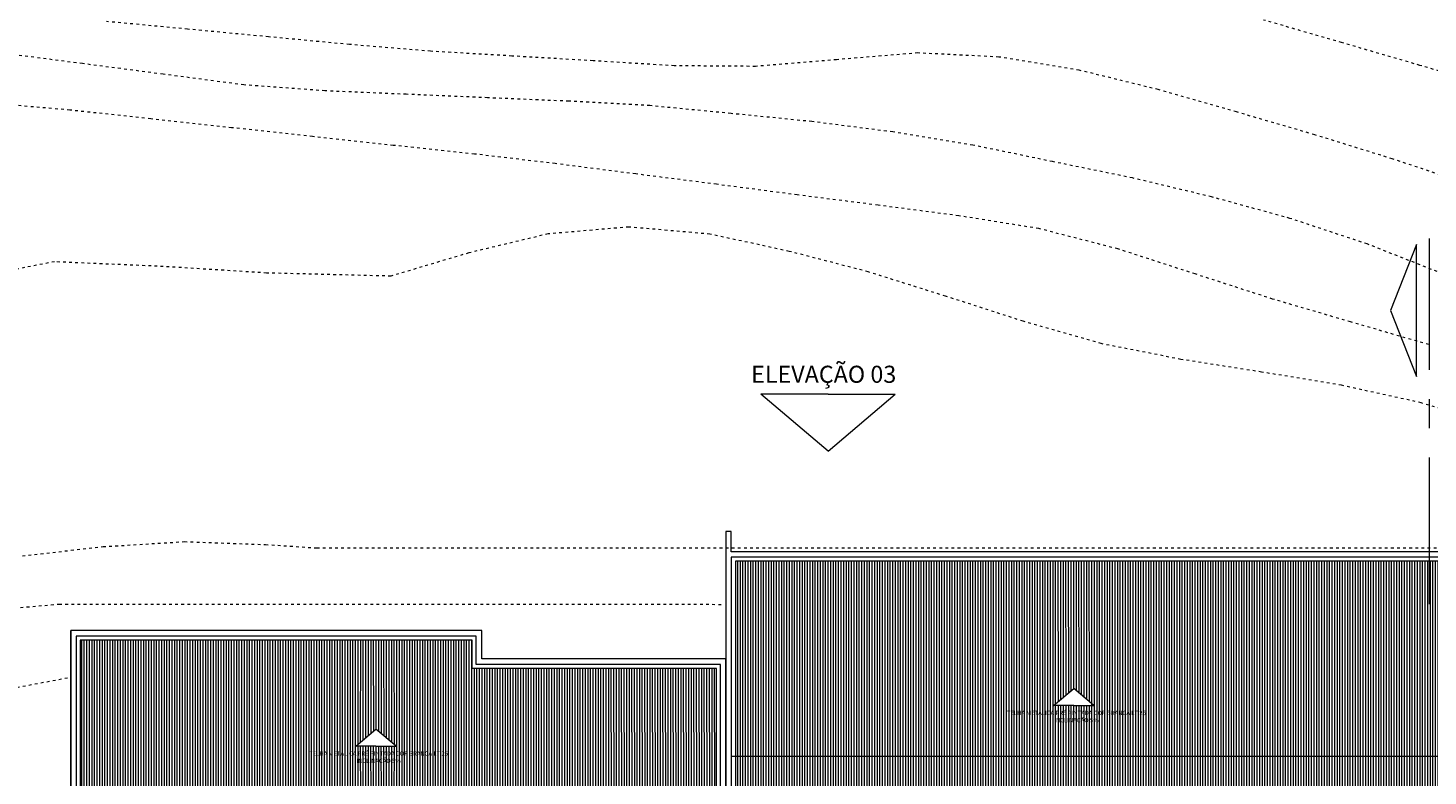
# Model space of a CAD drawing. Units: millimetres. Extents: x 636360 to 651125, y -97371068 to -97356327.
# Drawn here: x 643714 to 643766, y -97363698 to -97363671 of the extents above; entities that cross this region are included whole.
import ezdxf

# ---------------------------------------------------------------- set-up
doc = ezdxf.new("R2010")
doc.units = ezdxf.units.MM
doc.linetypes.add('CENTER', pattern=[2, 1.25, -0.25, 0.25, -0.25])
doc.linetypes.add('DOT', pattern=[0.25, 0, -0.25])
doc.layers.add('03_Caixilhos', color=3, linetype='Continuous')
for name, color, linetype, lineweight in [('05_Equipamentos', 10, 'Continuous', 5), ('07-COTAS_NIVEL', 8, 'Continuous', 13), ('09-NOMES', 4, 'Continuous', 18), ('11- INDICAÇÕES', 1, 'Continuous', 15), ('2 vista', 163, 'Continuous', 13), ('CORTE', 3, 'CENTER', 13), ('CURVA_INTERMED', 254, 'Continuous', 0), ('CURVA_MESTRA_TOP', 253, 'Continuous', 0), ('hatch 253', 253, 'Continuous', 5), ('NOMES', 30, 'Continuous', 20), ('TEXTO', 3, 'Continuous', 20), ('VIAS', 3, 'Continuous', 18)]:
    doc.layers.add(name, color=color, linetype=linetype, lineweight=lineweight)
doc.styles.add('Arial', font='arial.ttf')
doc.styles.add('ROMANS', font='romans')
doc.styles.get("Standard").update_dxf_attribs({"font": 'arial.ttf'})

# ---------------------------------------------------------------- blocks, each defined once
blk = doc.blocks.new('A$C4BD6346E')
at = {"layer": '05_Equipamentos'}
for p, q in [((0.4670951356529258, 2.133603679016232), (5.648695135663729, 2.133603679016232)), ((0.6708306297659874, 2.005389710888267), (1.167499644565396, 2.083620322868228)), ((1.167499644565396, 2.083620322868228), (1.105774305004161, 1.953018818050623)), ((0.06069513567490503, 1.615405399352312), (-1.663924194872379e-06, 1.615405399352312)), ((-1.663924194872379e-06, 1.615405399352312), (-1.663924194872379e-06, 1.519890867173672)), ((0.06069513567490503, 0.4064036784693599), (0.06069513567490503, 1.727203679271042)), ((0.1368951356853358, 0.4572036787867546), (0.1368951356853358, 1.676403678953648)), ((0.649006791994907, 1.959516406059265), (0.9836231066146865, 1.80032551754266)), ((0.6708306297659874, 2.005389710888267), (1.005446944385767, 1.846198822371662)), ((0.9836231066146865, 1.80032551754266), (0.9836231066146865, 0.333281840197742)), ((1.105774305004161, 1.953018818050623), (1.005446944385767, 1.846198822371662)), ((1.051295135635883, 0.4572036787867546), (1.051295135635883, 1.676403678953648)), ((5.72489513567416, 0.304803678765893), (5.72489513567416, 1.828803678974509)), ((5.801095135684591, 0.1524036787450314), (5.801095135684591, 1.981203678995371)), ((-1.663924194872379e-06, 1.519890867173672), (0.06069513567490503, 1.519890867173672)), ((-1.663924194872379e-06, 0.6137164905667305), (0.06069513567490503, 0.6137164905667305)), ((-1.663924194872379e-06, 0.5182019583880901), (-1.663924194872379e-06, 0.6137164905667305)), ((0.06069513567490503, 0.5182019583880901), (-1.663924194872379e-06, 0.5182019583880901)), ((0.4670951356529258, 3.67872416973114e-06), (5.648695135663729, 3.67872416973114e-06)), ((0.649006791994907, 0.1740909516811371), (0.9836231066146865, 0.333281840197742)), ((0.6708306297659874, 0.1282176468521357), (1.005446944385767, 0.2874085353687406)), ((0.6708306297659874, 0.1282176468521357), (1.167499644565396, 0.04998703487217426)), ((1.105774305004161, 0.1805885396897793), (1.005446944385767, 0.2874085353687406)), ((1.167499644565396, 0.04998703487217426), (1.105774305004161, 0.1805885396897793))]:
    blk.add_line(p, q, dxfattribs=at)
blk.add_lwpolyline([(0.784991938911844, 0.809922844171524, 0.1585399738085073), (0.7394987480947748, 0.7951259464025497, 0.1064654496129182), (0.6926453321357258, 0.7427434409037232, 0.071619885113579), (0.6618560775532387, 0.6644347785040736, 0.0715649254232352), (0.6543941151467152, 0.5805580131709576, 0.0579688172331871), (0.6651158315362409, 0.4883904671296477, 0.071619885113579), (0.6926453321357258, 0.4183725863695145, 0.106465449612919), (0.7394987480947748, 0.3659900799393654, 0.1585399738085071), (0.784991938911844, 0.3511931821703911, 0.1585399738085069), (0.8304851297289133, 0.3659900799393654, 0.1064654496129188), (0.8773385456879623, 0.4183725863695145, 0.0716198851135789), (0.9048680462874472, 0.4883904671296477, 0.0579688172331874), (0.9155897626769729, 0.5805580131709576, 0.0579688172331864), (0.9048680462874472, 0.67272556014359, 0.0716198851135778), (0.8773385456879623, 0.7427434409037232, 0.1064654496129187), (0.8304851297289133, 0.7951259464025497, 0.1585399738085077)], format="xyb", close=True, dxfattribs=at)
for centre, radius, start, end in [((0.4670951356529258, 1.727203679271042), 0.4064, 90, 180), ((0.5940951356315054, 1.676403678953648), 0.4572, 90, 180), ((1.50849513564026, 1.676403678953648), 0.4572, 90, 180), ((5.420095135632437, 1.828803678974509), 0.3048, 0, 90), ((5.648695135663729, 1.981203678995371), 0.1524, 0, 90), ((5.840145719295833, 1.066803678870201), 5.267338927289684, 170.2423679392853, 189.7576320607146), ((0.4670951356529258, 0.4064036784693599), 0.4064, 180, 270), ((0.5940951356315054, 0.4572036787867546), 0.4572, 180, 270), ((1.50849513564026, 0.4572036787867546), 0.4572, 180, 270), ((5.420095135632437, 0.304803678765893), 0.3048, 270, 0), ((5.648695135663729, 0.1524036787450314), 0.1524, 270, 0)]:
    blk.add_arc(centre, radius, start, end, dxfattribs=at)
blk = doc.blocks.new('A$C15B9332B')
at = {"color": 1}
for p, q in [((-2.7741498343e-06, 0.4608008314783092), (0.9215972260262788, 0.4608008314783092)), ((0.4607972262001569, 0.921600832876038), (0.4607972262001569, 8.319432254e-07))]:
    blk.add_line(p, q, dxfattribs=at)
blk.add_circle((0.4607972262001569, 0.4608008314783092), 0.3455999999999999, dxfattribs=at)
for radius, start, end in [(0.3455999999999999, 90, 180), (0.3225599999999999, 90, 180), (0.2995199999999999, 90, 180), (0.2764799999999999, 90, 180), (0.2534399999999999, 90, 180), (0.2303999999999999, 90, 180), (0.2073599999999999, 90, 180), (0.1843199999999999, 90, 180), (0.16128, 90, 180), (0.1382399999999999, 90, 180), (0.1151999999999999, 90, 180), (0.09216, 90, 180), (0.0691199999999999, 90, 180), (0.0691199999999999, 270, 0), (0.1151999999999999, 270, 0), (0.09216, 270, 0), (0.1382399999999999, 270, 0), (0.2073599999999999, 270, 0), (0.16128, 270, 0), (0.1843199999999999, 270, 0), (0.2534399999999999, 270, 0), (0.2303999999999999, 270, 0), (0.2764799999999999, 270, 0), (0.2995199999999999, 270, 0), (0.3225599999999999, 270, 0), (0.3455999999999999, 270, 0)]:
    blk.add_arc((0.4607972262001569, 0.4608008314783092), radius, start, end, dxfattribs=at)
blk = doc.blocks.new('COBERTURA')
at = {"layer": 'hatch 253'}
h = blk.add_hatch(dxfattribs=at)
h.set_pattern_fill('ANSI31', color=256, scale=0.03, angle=45, style=0)
h.set_pattern_definition([(90, (-306.9588771217968, 576.2579732835293), (-0.09525, 2.081668171172169e-17), [])])
h.paths.add_polyline_path([(643966.5260757945, -97363565.1229286), (643939.9260757938, -97363565.12292859), (643939.9260757937, -97363572.3254286), (643966.5260757945, -97363572.32542859)])
h.paths.add_polyline_path([(643953.1428679159, -97363570.44568631), (643952.4012061448, -97363570.44568628), (643951.6595444035, -97363570.44568628), (643952.401206149, -97363569.81633094)], flags=16)
h.paths.add_polyline_path([(643939.9260757938, -97363572.32542859), (643939.9260757938, -97363579.52792858), (643966.5260757944, -97363579.52792858), (643966.5260757944, -97363572.3254286)])
h.paths.add_polyline_path([(643953.1428678747, -97363574.1167897), (643952.4012061474, -97363574.74614508), (643951.659544442, -97363574.11678973), (643952.4012061448, -97363574.11678973)], flags=16)
h.paths.add_polyline_path([(643915.7760757925, -97363573.7779286), (643915.7760757973, -97363579.52792856), (643939.2260757936, -97363579.52792859), (643939.22607579, -97363573.77792856)])
h.paths.add_polyline_path([(643927.4178678741, -97363575.61348033), (643926.6762061374, -97363576.24283566), (643925.9345444104, -97363575.61348031), (643926.676206142, -97363575.61348031)], flags=16)
h.paths.add_polyline_path([(643939.22607579, -97363573.77792858), (643939.2260757872, -97363569.07444486), (643930.2260757869, -97363569.07444488), (643930.2260757869, -97363568.02792859), (643915.7760757875, -97363568.02792859), (643915.7760757924, -97363573.77792859)])
h.paths.add_polyline_path([(643927.4178685981, -97363571.94237688), (643926.676206142, -97363571.94237687), (643925.9345443944, -97363571.94237688), (643926.6762061523, -97363571.31302151)], flags=16)
h.paths.add_polyline_path([(643949.339649873, -97363570.55803908), (643955.6596498729, -97363570.55803908), (643955.6596498729, -97363571.17899147), (643949.339649873, -97363571.17899147)], flags=24)
h.paths.add_polyline_path([(643949.3287435413, -97363573.43913688), (643955.6487435412, -97363573.43913688), (643955.6487435412, -97363574.06008926), (643949.3287435413, -97363574.06008926)], flags=24)
h.paths.add_polyline_path([(643923.6146498701, -97363574.94763839), (643929.93464987, -97363574.94763839), (643929.93464987, -97363575.56859078), (643923.6146498701, -97363575.56859078)], flags=24)
h.paths.add_polyline_path([(643923.6146498701, -97363572.05472967), (643929.93464987, -97363572.05472967), (643929.93464987, -97363572.67568205), (643923.6146498701, -97363572.67568205)], flags=24)
at = {"color": 5}
blk.add_line((643915.426075787, -97363567.67792858), (643915.426075787, -97363579.87792858), dxfattribs=at)
at = {"color": 6}
for p, q in [((643956.4510757814, -97363586.67792858), (643956.4510757814, -97363586.52792859)), ((643957.4510757814, -97363586.67792858), (643957.4510757814, -97363586.52792859))]:
    blk.add_line(p, q, dxfattribs=at)
at = {"color": 4, "linetype": 'Continuous'}
for p, q in [((643952.3510757813, -97363587.77792859), (643952.3510757813, -97363588.52792859)), ((643952.3510757813, -97363587.77792859), (643952.5010757813, -97363587.77792859)), ((643952.5010757813, -97363587.77792859), (643952.5010757813, -97363588.37792858)), ((643954.4510757814, -97363587.77792859), (643954.4510757814, -97363588.37792858)), ((643954.4510757814, -97363587.77792859), (643954.6010757815, -97363587.77792859)), ((643954.6010757815, -97363587.77792859), (643954.6010757815, -97363588.52792859)), ((643953.5510757815, -97363588.37792858), (643952.5010757813, -97363588.37792858)), ((643954.4510757814, -97363588.37792858), (643953.5510757815, -97363588.37792858))]:
    blk.add_line(p, q, dxfattribs=at)
at = {"color": 6}
for points in [[(643954.6010757815, -97363588.52792859), (643957.6010757815, -97363588.52792859), (643957.6010757815, -97363586.52792859), (643954.6010757815, -97363586.52792859)], [(643954.7510757814, -97363588.37792858), (643957.4510757814, -97363588.37792858), (643957.4510757814, -97363586.67792858), (643954.7510757814, -97363586.67792858)]]:
    blk.add_lwpolyline(points, close=True, dxfattribs=at)
blk.add_circle((643955.5002948567, -97363587.86148724), 0.2556477058678865, dxfattribs=at)
at = {"color": 8, "linetype": 'Continuous'}
for centre, radius in [((643952.742042647, -97363588.14615865), 0.2), ((643952.742042647, -97363588.14615865), 0.1), ((643952.742042647, -97363588.14615865), 0.015), ((643953.2543088058, -97363588.14615865), 0.2), ((643953.2543088058, -97363588.14615865), 0.1), ((643953.2543088058, -97363588.14615865), 0.015), ((643953.7466915443, -97363588.14615865), 0.2), ((643953.7466915443, -97363588.14615865), 0.1), ((643953.7466915443, -97363588.14615865), 0.015), ((643954.2101089158, -97363588.14615865), 0.2), ((643954.2101089158, -97363588.14615865), 0.1), ((643954.2101089158, -97363588.14615865), 0.015)]:
    blk.add_circle(centre, radius, dxfattribs=at)
at = {"layer": '03_Caixilhos', "linetype": 'Continuous'}
for p, q in [((643953.5510757815, -97363587.87792858), (643952.5010757813, -97363587.87792858)), ((643953.5510757815, -97363587.92792858), (643952.5010757813, -97363587.92792858)), ((643954.4510757814, -97363587.87792858), (643953.5510757815, -97363587.87792858)), ((643954.4510757814, -97363587.92792858), (643953.5510757815, -97363587.92792858))]:
    blk.add_line(p, q, dxfattribs=at)
at = {"layer": '2 vista'}
for p, q in [((643939.5760757938, -97363564.02292863), (643939.5760757938, -97363579.87792858)), ((643939.7760757939, -97363564.02292863), (643939.5760757938, -97363564.02292863)), ((643939.7760757937, -97363564.7729286), (643939.7760757939, -97363564.02292863)), ((643966.8760757947, -97363564.0229286), (643966.6760757943, -97363564.02292861)), ((643966.6760757945, -97363564.7729286), (643966.6760757944, -97363564.02292861)), ((643966.8760757946, -97363580.62792858), (643966.8760757947, -97363564.0229286)), ((643966.6760757945, -97363564.7729286), (643939.7760757938, -97363564.77292861)), ((643966.6760757945, -97363564.9729286), (643939.7760757938, -97363564.9729286)), ((643939.7760757938, -97363564.9729286), (643939.7760757938, -97363579.67792858)), ((643966.6760757945, -97363579.67792858), (643966.6760757945, -97363564.9729286)), ((643966.5260757945, -97363565.1229286), (643939.9260757938, -97363565.1229286)), ((643939.9260757938, -97363565.1229286), (643939.9260757938, -97363579.52792858)), ((643966.5260757945, -97363579.52792858), (643966.5260757945, -97363565.1229286)), ((643966.6760757945, -97363572.32542859), (643939.7760757938, -97363572.32542859)), ((643915.6260757924, -97363573.77792859), (643939.3760757901, -97363573.77792858)), ((643939.3760757939, -97363579.87792858), (643939.0856228722, -97363579.87792858)), ((643939.5760757938, -97363579.87792857), (643939.5760757937, -97363580.62792858)), ((643939.7760757938, -97363579.67792858), (643966.6760757945, -97363579.67792858)), ((643939.7760757938, -97363579.87792858), (643966.6760757945, -97363579.87792858)), ((643939.7760757938, -97363579.87792858), (643939.7760757938, -97363580.62792858)), ((643939.9260757938, -97363579.52792858), (643966.5260757945, -97363579.52792858)), ((643966.6760757945, -97363579.87792858), (643966.6760757945, -97363580.62792858)), ((643939.7760757938, -97363580.62792858), (643939.5760757937, -97363580.62792858)), ((643966.6760757945, -97363580.62792858), (643966.8760757946, -97363580.62792858))]:
    blk.add_line(p, q, dxfattribs=at)
for points in [[(643939.576075787, -97363568.72444485), (643930.5760757868, -97363568.72444485), (643930.5760757868, -97363567.67792858), (643915.426075787, -97363567.67792858), (643915.4260757976, -97363579.87792858), (643939.5760757938, -97363579.87792858)], [(643939.3760757871, -97363568.92444485), (643930.3760757869, -97363568.92444485), (643930.3760757869, -97363567.87792858), (643915.6260757872, -97363567.87792858), (643915.6260757975, -97363579.67792858), (643939.3760757938, -97363579.67792858)], [(643939.2260757872, -97363569.07444486), (643930.2260757869, -97363569.07444486), (643930.2260757869, -97363568.02792859), (643915.7760757874, -97363568.02792859), (643915.7760757974, -97363579.52792858), (643939.2260757936, -97363579.52792858)]]:
    blk.add_lwpolyline(points, close=True, dxfattribs=at)
for points in [[(643952.4012061448, -97363570.44568628), (643951.6595444151, -97363570.4456863), (643952.4012061335, -97363569.81633094)], [(643952.4012061448, -97363570.44568628), (643953.1428678746, -97363570.4456863), (643952.4012061561, -97363569.81633094)], [(643926.676206142, -97363571.94237687), (643925.9345444122, -97363571.94237688), (643926.6762061307, -97363571.31302153)], [(643926.676206142, -97363571.94237687), (643927.4178678717, -97363571.94237688), (643926.6762061532, -97363571.31302153)], [(643952.4012061448, -97363574.11678973), (643951.6595444151, -97363574.11678971), (643952.4012061335, -97363574.74614507)], [(643952.4012061448, -97363574.11678973), (643953.1428678746, -97363574.11678971), (643952.4012061561, -97363574.74614507)], [(643926.676206142, -97363575.61348031), (643925.9345444122, -97363575.6134803), (643926.6762061307, -97363576.24283566)], [(643926.676206142, -97363575.61348031), (643927.4178678717, -97363575.6134803), (643926.6762061532, -97363576.24283566)]]:
    blk.add_lwpolyline(points, dxfattribs=at)
at = {"layer": 'VIAS', "color": 8, "linetype": 'Continuous'}
for p, q in [((643957.6010757815, -97363586.02792859), (643933.601075781, -97363586.03046483)), ((643939.601075782, -97363586.02983077), (643939.6010757829, -97363588.52792859)), ((643945.601075782, -97363586.02983077), (643945.6010757829, -97363588.52792859)), ((643951.601075782, -97363586.02983077), (643951.6010757829, -97363588.52792859))]:
    blk.add_line(p, q, dxfattribs=at)
blk.add_blockref('A$C4BD6346E', (643933.6392175611, -97363588.35841571))
at = {"layer": '07-COTAS_NIVEL', "color": 4, "xscale": 0.3013392854819583, "yscale": 0.3013392835855484, "zscale": 0.3013392855646089, "rotation": 0.7099178734013782}
blk.add_blockref('A$C15B9332B', (643936.3703750863, -97363587.64876367), dxfattribs=at)
at = {"layer": '07-COTAS_NIVEL', "color": 3, "insert": (643936.0895516294, -97363587.7610124), "char_height": 0.17578125, "width": 3.188927987144095, "attachment_point": 1, "style": 'ROMANS'}
blk.add_mtext('724.00', dxfattribs=at)
at = {"layer": '07-COTAS_NIVEL', "color": 2, "insert": (643953.4060537231, -97363587.98103547), "char_height": 0.1171875, "width": 0.9629585100916529, "attachment_point": 1, "style": 'ROMANS'}
blk.add_mtext('{\\fArial|b0|i0|c0|p34;\\W7.1586; \\W1;GLP}', dxfattribs=at)
at = {"layer": '09-NOMES', "color": 4, "linetype": 'Continuous', "char_height": 0.16, "attachment_point": 5, "style": 'ROMANS'}
for insert in [(643952.499649873, -97363570.86851528), (643926.7746498701, -97363572.36520587), (643952.4887435413, -97363573.74961308), (643926.7746498701, -97363575.25811459)]:
    blk.add_mtext('TELHA METÁLICA PRÉ PINTADA COR BRANCA LT 25\\PINCLINAÇÃO 5%', dxfattribs=dict(at, insert=insert))
at = {"layer": 'TEXTO', "style": 'Arial'}
for s, p in [('ESTACIONAMENTO', (643935.5284579225, -97363586.8358108)), ('UNIDADE MÓVEL', (643935.6142397531, -97363587.10372809)), ('porta veneziana', (643956.5822499635, -97363586.92256525)), ('ESTACIONAMENTO', (643947.5804171719, -97363587.40483704)), ('Sala de descarte c prateleira', (643954.6596793392, -97363587.40483704)), ('Exaustor eólico', (643955.2083669723, -97363588.21450564))]:
    blk.add_text(s, height=0.16, dxfattribs=at).set_placement(p)
blk = doc.blocks.new('Corte_01')
at = {"layer": 'CORTE'}
blk.add_line((-1.07910502213917, 2.220446049250313e-16), (2.041911364869912, 2.220446049250313e-16), dxfattribs=at)
at = {"layer": 'NOMES'}
for p, q in [((1.426905949988073, 0.3350147127182554), (0.8636173625773482, 0.1118362172823384)), ((1.990194537398801, 0.1118362172823384), (1.426905949988073, 0.3350147127182554)), ((0.8636173625773482, 0.1118362172823384), (1.990194537398801, 0.1118362172823384))]:
    blk.add_line(p, q, dxfattribs=at)

msp = doc.modelspace()

# ---------------------------------------------------------------- linework, layer by layer
at = {"layer": '11- INDICAÇÕES'}
for q in [(643741.4325034814, -97363684.0128443), (643746.3810667132, -97363684.0128443)]:
    msp.add_line((643743.9067850972, -97363686.11795384), q, dxfattribs=at)
for points in [[(643743.9067850972, -97363684.0128443), (643741.4325034814, -97363684.0128443)], [(643743.9067850972, -97363684.0128443), (643746.3810667132, -97363684.0128443)]]:
    msp.add_lwpolyline(points, dxfattribs=at)
at = {"layer": 'CURVA_INTERMED', "linetype": 'DOT', "ltscale": 0.5, "extrusion": (0, 0, -1)}
for points in [[(-643767.5573696301, -97363676.2859006), (-643764.709528845, -97363675.33953764), (-643761.847008629, -97363674.44960617), (-643758.9628054753, -97363673.60896821), (-643756.0784678359, -97363672.78247176), (-643753.1647713373, -97363672.0688383), (-643750.2064986101, -97363671.58106534), (-643747.2167152802, -97363671.43241931), (-643744.2231664064, -97363671.67973518), (-643741.2296175326, -97363671.92705105), (-643738.2386238475, -97363671.90567848), (-643735.2421059797, -97363671.72161147), (-643732.2525916186, -97363671.54468246), (-643729.2489357593, -97363671.36761895), (-643726.2600938149, -97363671.11998245), (-643723.2786588299, -97363670.83705945), (-643720.2972238429, -97363670.55413646), (-643717.3016473607, -97363670.27107897)], [(-643768.6024437484, -97363672.7247884), (-643765.7252441014, -97363671.89128843), (-643762.8410409477, -97363671.05065048), (-643759.9638412998, -97363670.21715052)], [(-643766.5714166884, -97363679.5788623), (-643763.7816212086, -97363678.47748081), (-643760.9337804236, -97363677.53111786), (-643758.0420358286, -97363676.73990789), (-643755.1282048442, -97363676.04041593), (-643752.1851494836, -97363675.43964548), (-643749.2492321117, -97363674.83187152), (-643746.2909593817, -97363674.34409855), (-643743.3104657831, -97363673.96218508), (-643740.329165281, -97363673.66512059), (-643737.3407267875, -97363673.3750596), (-643734.3510779405, -97363673.21227208), (-643731.354022139, -97363673.08477105), (-643728.3569663337, -97363672.95727004), (-643725.3599105312, -97363672.82976902), (-643722.3707996199, -97363672.6104155), (-643719.3904405034, -97363672.21436054), (-643716.4170848944, -97363671.82544355), (-643713.4437292835, -97363671.43652658)], [(-643766.0515848317, -97363682.19033216), (-643763.1673816789, -97363681.3496942), (-643760.2973200225, -97363680.50919074), (-643757.4422067611, -97363679.58397278), (-643754.5870935034, -97363678.65875481), (-643751.6808039604, -97363677.90983486), (-643748.7223967484, -97363677.43620339), (-643745.7490411384, -97363677.04728642), (-643742.7685475389, -97363676.66537294), (-643739.795191928, -97363676.27645597), (-643736.8146983285, -97363675.8945425), (-643733.8483462224, -97363675.51276352), (-643730.8675836569, -97363675.15913303), (-643727.8794141312, -97363674.84078905), (-643724.8983825969, -97363674.51544157), (-643721.9173510608, -97363674.19009408), (-643718.9363195265, -97363673.86474659), (-643715.9552879904, -97363673.5393991), (-643712.9665805299, -97363673.2776211)]]:
    msp.add_lwpolyline(points, dxfattribs=at)
at = {"layer": 'CURVA_INTERMED', "linetype": 'DOT', "ltscale": 0.5}
msp.add_lwpolyline([(643714.2078978543, -97363689.97790049), (643717.1811086277, -97363689.63846317), (643720.1811230725, -97363689.45485128), (643723.1713098532, -97363689.56107281), (643725.0599731031, -97363689.68600647), (643771.4430357642, -97363689.68600647, -0.2742997589865777)], format="xyb", dxfattribs=at)
for points in [[(643660.8588192717, -97363712.55156688), (643663.8096850414, -97363713.07462636), (643666.7981235341, -97363713.36468734), (643669.7888482504, -97363713.41434288), (643672.7938489469, -97363713.44999143), (643675.7906357807, -97363713.60577545), (643678.787557102, -97363713.74741796), (643681.7265572476, -97363713.28744172), (643684.2449332171, -97363711.69911477), (643686.400202729, -97363709.62648039), (643688.3593740708, -97363707.35398227), (643690.3255489173, -97363705.08862215), (643692.2847202562, -97363702.81612405), (643694.2508951046, -97363700.55076392), (643696.224073455, -97363698.2925418), (643698.3864809603, -97363696.2129039), (643700.9051258976, -97363694.59629396), (643703.7220974427, -97363693.58358902), (643706.6351008185, -97363692.88293837), (643709.5957839026, -97363692.37366861), (643712.569129159, -97363692.02008979), (643715.5628125176, -97363691.75863244), (643740.078337933, -97363691.76712483)], [(643715.8638638991, -97363694.48758918), (643713.1559754175, -97363695.00272478)]]:
    msp.add_lwpolyline(points, dxfattribs=at)
at = {"layer": 'CURVA_MESTRA_TOP', "linetype": 'DOT', "ltscale": 0.5, "extrusion": (0, 0, -1)}
msp.add_lwpolyline([(-643768.6393855589, -97363685.19906735), (-643765.7765963741, -97363684.33741887), (-643762.841082454, -97363683.68722042), (-643759.8828097258, -97363683.19944747), (-643756.9172645241, -97363682.7328195), (-643753.9810781844, -97363682.15332854), (-643751.0967405469, -97363681.32683207), (-643748.2416272874, -97363680.40161411), (-643745.3862450619, -97363679.50467914), (-643742.4729520131, -97363678.7486212), (-643739.5514451053, -97363678.11269873), (-643736.5627376449, -97363677.85092074), (-643733.5903337721, -97363678.10550907), (-643730.6631889001, -97363678.80602524), (-643727.791130692, -97363679.6626358), (-643723.2099583496, -97363679.54835558), (-643719.4007751441, -97363679.30706052), (-643715.3929385722, -97363679.13459018), (-643713.0408777597, -97363679.59307675)], dxfattribs=at)

# ---------------------------------------------------------------- block references
at = {"layer": '03_Caixilhos'}
msp.add_blockref('COBERTURA', (-199.4372118894244, -125.0580778867006), dxfattribs=at)
at = {"layer": '11- INDICAÇÕES', "xscale": 4.319999992847443, "yscale": 4.319999992847443, "zscale": 4.32, "rotation": 90}
msp.add_blockref('Corte_01', (643766.0855035342, -97363687.09323736), dxfattribs=at)

# ---------------------------------------------------------------- texts
at = {"layer": '11- INDICAÇÕES', "insert": (643741.0705069089, -97363682.96740642), "char_height": 0.6299999999999999, "width": 9.356177005707286, "attachment_point": 1}
msp.add_mtext('ELEVAÇÃO 03', dxfattribs=at)

doc.saveas('drawing.dxf')
